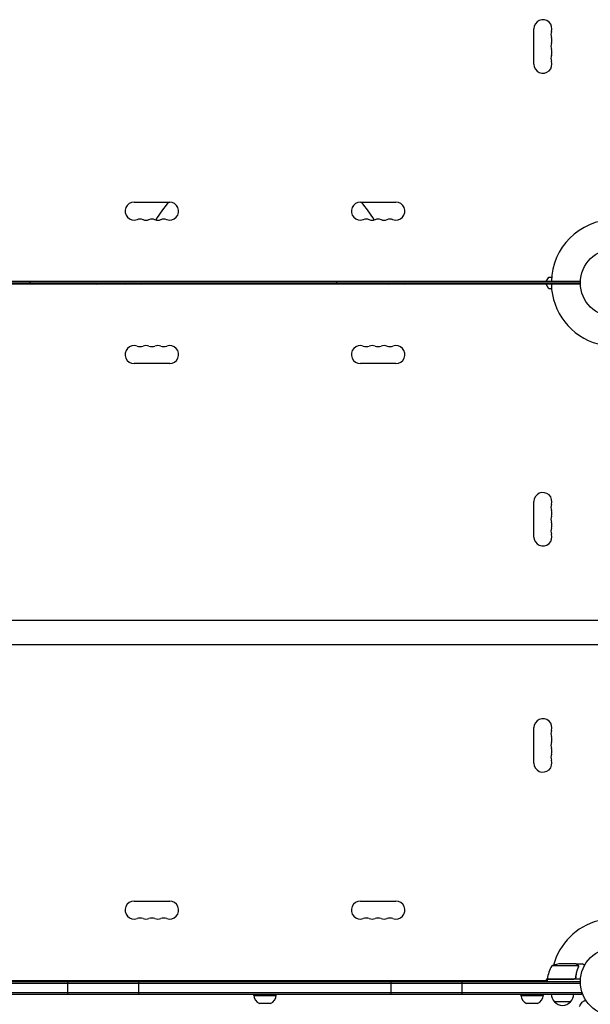
# Model space of a CAD drawing. Units: millimetres. Extents: x -7938 to 10537, y -6045 to 6641.
# Drawn here: x -2003 to -1120, y -1117 to 407 of the extents above; entities that cross this region are included whole.
import ezdxf

# ---------------------------------------------------------------- set-up
doc = ezdxf.new("R2010")
doc.units = ezdxf.units.MM
doc.header["$LTSCALE"] = 20
doc.layers.add('2d', color=230, linetype='Continuous')

msp = doc.modelspace()

# ---------------------------------------------------------------- linework, layer by layer
at = {"layer": '2d'}
for p, q in [((-1206.9, 338.5), (-1206.9, 393.5)), ((-1825.5, 124.9), (-1770.5, 124.9)), ((-1475.5, 124.9), (-1420.5, 124.9)), ((-1135, 2), (-2111, 2)), ((-2111, 0), (-1135, 0)), ((-1986.4, 0), (-1986.4, 2)), ((-1982.7, 0), (-1982.7, -0.5)), ((-1954.7, 0), (-1954.7, -0.5)), ((-1885.2, 0), (-1885.2, -0.5)), ((-1857.2, 0), (-1857.2, -0.5)), ((-1840.5, 0), (-1840.5, -0.5)), ((-1812.5, 0), (-1812.5, -0.5)), ((-1637, 0), (-1637, -0.5)), ((-1609, 0), (-1609, -0.5)), ((-1516.4, 0), (-1516.4, -0.5)), ((-1512.5, 2), (-1512.5, 0)), ((-1488.4, 0), (-1488.4, -0.5)), ((-1433.5, 0), (-1433.5, -0.5)), ((-1405.5, 0), (-1405.5, -0.5)), ((-1369.3, 0), (-1369.3, -0.5)), ((-1341.3, 0), (-1341.3, -0.5)), ((-1188, 2), (-1184, 9)), ((-1186.2, -2), (-1186.2, 0)), ((-1184, 9), (-1179.6, 9)), ((-1135, -2), (-2111, -2)), ((-1982.7, -0.5), (-1954.7, -0.5)), ((-1885.2, -0.5), (-1857.2, -0.5)), ((-1840.5, -0.5), (-1812.5, -0.5)), ((-1637, -0.5), (-1609, -0.5)), ((-1516.4, -0.5), (-1488.4, -0.5)), ((-1433.5, -0.5), (-1405.5, -0.5)), ((-1369.3, -0.5), (-1341.3, -0.5)), ((-1184, -9), (-1188, -2)), ((-1179.6, -9), (-1184, -9)), ((-1770.5, -124.9), (-1825.5, -124.9)), ((-1420.5, -124.9), (-1475.5, -124.9)), ((-1206.9, -393.5), (-1206.9, -338.5)), ((-2601, -522), (-645, -522)), ((-2601, -560), (-891, -560)), ((-1206.9, -743.5), (-1206.9, -688.5)), ((-1825.5, -957.1), (-1770.5, -957.1)), ((-1475.5, -957.1), (-1420.5, -957.1)), ((-1138.4, -1057.3), (-1179.2, -1057.3)), ((-1142.5, -1054), (-1164.4, -1054)), ((-1142.3, -1054), (-1132.5, -1054)), ((-1142.3, -1054), (-1142.3, -1054.1)), ((-1138.2, -1058.2), (-1138.2, -1058.2)), ((-1135, -1082), (-2111, -1082)), ((-2059.8, -1080), (-1186.2, -1080)), ((-1928, -1101), (-1928, -1082)), ((-1818, -1101), (-1818, -1082)), ((-1428, -1101), (-1428, -1082)), ((-1318, -1101), (-1318, -1082)), ((-1188, -1080), (-1186.1, -1076.7)), ((-1186.2, -1077.8), (-1145.4, -1077.8)), ((-1134.8, -1078), (-1186.2, -1078)), ((-1186.2, -1078), (-1186.2, -1082)), ((-1142.3, -1074.2), (-1142.3, -1075.7)), ((-1134.9, -1084.5), (-2111.1, -1084.5)), ((-1132.8, -1101), (-1132.8, -1097.1)), ((-2113.2, -1098.5), (-1132.8, -1098.5)), ((-2113.2, -1101), (-1132.8, -1101)), ((-1640.5, -1103), (-1640.5, -1101)), ((-1640.5, -1103), (-1605.5, -1103)), ((-1605.5, -1103), (-1605.5, -1101)), ((-1227.3, -1103), (-1227.3, -1101)), ((-1227.3, -1103), (-1192.3, -1103)), ((-1192.3, -1103), (-1192.3, -1101)), ((-1614.6, -1115.8), (-1631.4, -1115.8)), ((-1201.4, -1115.8), (-1218.2, -1115.8)), ((-1150.3, -1113), (-1175.3, -1113))]:
    msp.add_line(p, q, dxfattribs=at)
for centre in [(-1082, 0), (-1082, -1082)]:
    msp.add_circle(centre, 53, dxfattribs=at)
for centre, radius, start, end in [((-1193, 393.5), 13.9, 340.8901, 180), ((-1166.5, 384.3), 14.1, 160.8901, 199.1099), ((-1166.5, 366), 14.1, 160.8901, 199.1099), ((-1193, 375.2), 13.9, 340.8901, 19.1099), ((-1166.5, 347.7), 14.1, 160.8901, 199.1099), ((-1193, 356.8), 13.9, 340.8901, 19.1099), ((-1193, 338.5), 13.9, 180, 19.1099), ((-1825.5, 111), 13.9, 90, 289.1099), ((-1623, -2.1), 196, 139.5842, 149.4784), ((-1770.5, 111), 13.9, 250.8901, 90), ((-1475.5, 111), 13.9, 90, 289.1099), ((-1623, -2.1), 196, 30.5216, 40.4158), ((-1420.5, 111), 13.9, 250.8901, 90), ((-1816.3, 84.5), 14.1, 70.8901, 109.1099), ((-1807.2, 111), 13.9, 250.8901, 289.1099), ((-1798, 84.5), 14.1, 70.8901, 109.1099), ((-1788.8, 111), 13.9, 250.8901, 289.1099), ((-1779.7, 84.5), 14.1, 70.8901, 109.1099), ((-1466.3, 84.5), 14.1, 70.8901, 109.1099), ((-1457.2, 111), 13.9, 250.8901, 289.1099), ((-1448, 84.5), 14.1, 70.8901, 109.1099), ((-1438.8, 111), 13.9, 250.8901, 289.1099), ((-1429.7, 84.5), 14.1, 70.8901, 109.1099), ((-1082, 0), 98, 91.1694, 178.8306), ((-1968.7, 11.3), 18.3, 220.1905, 226.6503), ((-1968.7, 11.3), 18.3, 313.3497, 319.8095), ((-1871.2, 11.3), 18.3, 220.1905, 226.6503), ((-1871.2, 11.3), 18.3, 313.3497, 319.8095), ((-1826.5, 11.3), 18.3, 220.1905, 226.6503), ((-1826.5, 11.3), 18.3, 313.3497, 319.8095), ((-1623, 11.3), 18.3, 220.1905, 226.6503), ((-1623, 11.3), 18.3, 313.3497, 319.8095), ((-1502.4, 11.3), 18.3, 220.1905, 226.6503), ((-1502.4, 11.3), 18.3, 313.3497, 319.8095), ((-1419.5, 11.3), 18.3, 220.1905, 226.6503), ((-1419.5, 11.3), 18.3, 313.3497, 319.8095), ((-1355.3, 11.3), 18.3, 220.1905, 226.6503), ((-1355.3, 11.3), 18.3, 313.3497, 319.8095), ((-1082, 0), 98, 181.1694, 254.7999), ((-1825.5, -111), 13.9, 70.8901, 270), ((-1816.3, -84.5), 14.1, 250.8901, 289.1099), ((-1807.2, -111), 13.9, 70.8901, 109.1099), ((-1798, -84.5), 14.1, 250.8901, 289.1099), ((-1788.8, -111), 13.9, 70.8901, 109.1099), ((-1779.7, -84.5), 14.1, 250.8901, 289.1099), ((-1770.5, -111), 13.9, 270, 109.1099), ((-1475.5, -111), 13.9, 70.8901, 270), ((-1466.3, -84.5), 14.1, 250.8901, 289.1099), ((-1457.2, -111), 13.9, 70.8901, 109.1099), ((-1448, -84.5), 14.1, 250.8901, 289.1099), ((-1438.8, -111), 13.9, 70.8901, 109.1099), ((-1429.7, -84.5), 14.1, 250.8901, 289.1099), ((-1420.5, -111), 13.9, 270, 109.1099), ((-1193, -338.5), 13.9, 340.8901, 180), ((-1166.5, -347.7), 14.1, 160.8901, 199.1099), ((-1166.5, -366), 14.1, 160.8901, 199.1099), ((-1193, -356.8), 13.9, 340.8901, 19.1099), ((-1166.5, -384.3), 14.1, 160.8901, 199.1099), ((-1193, -375.2), 13.9, 340.8901, 19.1099), ((-1193, -393.5), 13.9, 180, 19.1099), ((-1193, -688.5), 13.9, 340.8901, 180), ((-1166.5, -697.7), 14.1, 160.8901, 199.1099), ((-1166.5, -716), 14.1, 160.8901, 199.1099), ((-1193, -706.8), 13.9, 340.8901, 19.1099), ((-1166.5, -734.3), 14.1, 160.8901, 199.1099), ((-1193, -725.2), 13.9, 340.8901, 19.1099), ((-1193, -743.5), 13.9, 180, 19.1099), ((-1825.5, -971), 13.9, 90, 289.1099), ((-1770.5, -971), 13.9, 250.8901, 90), ((-1475.5, -971), 13.9, 90, 289.1099), ((-1420.5, -971), 13.9, 250.8901, 90), ((-1816.3, -997.5), 14.1, 70.8901, 109.1099), ((-1807.2, -971), 13.9, 250.8901, 289.1099), ((-1798, -997.5), 14.1, 70.8901, 109.1099), ((-1788.8, -971), 13.9, 250.8901, 289.1099), ((-1779.7, -997.5), 14.1, 70.8901, 109.1099), ((-1466.3, -997.5), 14.1, 70.8901, 109.1099), ((-1457.2, -971), 13.9, 250.8901, 289.1099), ((-1448, -997.5), 14.1, 70.8901, 109.1099), ((-1438.8, -971), 13.9, 250.8901, 289.1099), ((-1429.7, -997.5), 14.1, 70.8901, 109.1099), ((-1082, -1082), 98, 105.2001, 164.7999), ((-1136.5, -1083.3), 50, 148.6503, 173.5272), ((-1161.2, -1103.9), 50, 93.6243, 111.1002), ((-1183.2, -1078), 3, 173.5272, 176.8088), ((-1082, -1082), 98, 177.5437, 177.6607), ((-1624.6, -1101.3), 16, 185.9413, 244.6844), ((-1621.4, -1101.3), 16, 295.3156, 354.0587), ((-1211.4, -1101.3), 16, 185.9413, 244.6844), ((-1208.2, -1101.3), 16, 295.3156, 354.0587), ((-1163.3, -1100.8), 17, 180.6413, 225.8135), ((-1162.3, -1100.8), 17, 314.1865, 359.3587), ((-1162.8, -1101.5), 17, 222.6679, 317.3321)]:
    msp.add_arc(centre, radius, start, end, dxfattribs=at)
for points, knots in [([(-1139.7, -1055.6), (-1140.4, -1055.2), (-1141, -1054.9), (-1142, -1054.3), (-1142.3, -1054.1), (-1142.5, -1054)], [0, 0, 0, 0, 0.00517024, 0.00517024, 0.01034048, 0.01034048, 0.01034048, 0.01034048]), ([(-1138.4, -1059.3), (-1139.4, -1061.7), (-1140.2, -1064.3), (-1141.6, -1069.5), (-1142.1, -1072.3), (-1142.4, -1075.1)], [0, 0, 0, 0, 0.00859307, 0.00859307, 0.01718614, 0.01718614, 0.01718614, 0.01718614]), ([(-1142.2, -1075.3), (-1141.9, -1072.5), (-1141.4, -1069.7), (-1140.6, -1066.4), (-1140.4, -1065.7), (-1140, -1064.4), (-1139.8, -1063.7), (-1139.2, -1061.8), (-1138.7, -1060.6), (-1138.2, -1059.3)], [0.00267622, 0.00267622, 0.00267622, 0.00267622, 0.01136401, 0.01136401, 0.01353595, 0.01353595, 0.0157079, 0.0157079, 0.0200518, 0.0200518, 0.0200518, 0.0200518]), ([(-1138.5, -1056.9), (-1138.6, -1056.6), (-1138.8, -1056.4), (-1139.1, -1056.1), (-1139.2, -1056), (-1139.4, -1055.8), (-1139.6, -1055.7), (-1139.7, -1055.6)], [0, 0, 0, 0, 0.00218234, 0.00218234, 0.003273511, 0.003273511, 0.004364681, 0.004364681, 0.004364681, 0.004364681]), ([(-1139.5, -1055.6), (-1139.4, -1055.7), (-1139.2, -1055.8), (-1139, -1055.9), (-1139, -1056), (-1138.9, -1056.1), (-1138.8, -1056.1), (-1138.8, -1056.2), (-1138.8, -1056.2), (-1138.8, -1056.2), (-1138.7, -1056.2), (-1138.7, -1056.2), (-1138.5, -1056.5), (-1138.4, -1056.7), (-1138.3, -1057)], [0, 0, 0, 0, 0.25, 0.25, 0.375, 0.375, 0.4375, 0.46875, 0.484375, 0.492187, 0.492187, 0.5, 0.5, 1, 1, 1, 1]), ([(-1138.3, -1057), (-1138.2, -1057), (-1138.2, -1057.1), (-1138.1, -1057.3), (-1138.1, -1057.4), (-1138.1, -1057.6), (-1138, -1057.7), (-1138, -1057.9), (-1138, -1058.1), (-1138, -1058.2)], [0, 0, 0, 0, 0.00051115, 0.00051115, 0.001022301, 0.001022301, 0.001533451, 0.001533451, 0.002044601, 0.002044601, 0.002044601, 0.002044601]), ([(-1128.4, -1056.4), (-1128.8, -1056.1), (-1129.2, -1055.9), (-1129.9, -1055.5), (-1130.2, -1055.3), (-1130.6, -1055.1), (-1130.8, -1055), (-1131, -1054.9), (-1131.1, -1054.8), (-1131.1, -1054.8), (-1132.1, -1054.2), (-1132.5, -1054), (-1132.5, -1054)], [0.0535022, 0.0535022, 0.0535022, 0.0535022, 0.125, 0.125, 0.1875, 0.1875, 0.21875, 0.234375, 0.234375, 0.25, 0.25, 0.5, 0.5, 0.5, 0.5]), ([(-1142.2, -1075.3), (-1142.3, -1075.5), (-1142.3, -1075.7), (-1142.4, -1076), (-1142.5, -1076.2), (-1142.6, -1076.5), (-1142.7, -1076.7), (-1142.9, -1077), (-1143.1, -1077.1), (-1143.3, -1077.4), (-1143.5, -1077.5), (-1143.8, -1077.7), (-1144, -1077.7), (-1144.3, -1077.9), (-1144.5, -1077.9), (-1144.8, -1078), (-1145, -1078), (-1145.2, -1078)], [0, 0, 0, 0, 0.000547232, 0.000547232, 0.001094464, 0.001094464, 0.001641696, 0.001641696, 0.002188928, 0.002188928, 0.002736159, 0.002736159, 0.003283391, 0.003283391, 0.003830623, 0.003830623, 0.004377855, 0.004377855, 0.004377855, 0.004377855]), ([(-1142.4, -1075.1), (-1142.4, -1075.4), (-1142.5, -1075.7), (-1142.7, -1076.1), (-1142.7, -1076.2), (-1142.9, -1076.4), (-1143, -1076.6), (-1143.2, -1076.9), (-1143.4, -1077.1), (-1143.8, -1077.3), (-1143.9, -1077.4), (-1144.1, -1077.5), (-1144.3, -1077.6), (-1144.4, -1077.6)], [0, 0, 0, 0, 0.000839577, 0.000839577, 0.001259366, 0.001259366, 0.001679155, 0.001679155, 0.002518732, 0.002518732, 0.002938521, 0.002938521, 0.00335831, 0.00335831, 0.00335831, 0.00335831]), ([(-1132.5, -1113.4), (-1132.5, -1113.4), (-1132.5, -1113.4), (-1132.5, -1113.4), (-1132.5, -1113.4), (-1132.4, -1113.4), (-1132.4, -1113.4), (-1132.4, -1113.4), (-1132.3, -1113.3), (-1132.2, -1113.3), (-1132.1, -1113.2), (-1132.1, -1113.2), (-1131.7, -1113), (-1131.4, -1112.8), (-1130.4, -1112.2), (-1129.9, -1111.9), (-1129, -1111.4), (-1128.7, -1111.2), (-1128, -1110.9), (-1127.7, -1110.7), (-1127.2, -1110.4), (-1127, -1110.3), (-1126.9, -1110.2)], [0.03029254, 0.03029254, 0.03029254, 0.03029254, 0.03788491, 0.03788491, 0.0416811, 0.0416811, 0.04263015, 0.04263015, 0.0435792, 0.04452824, 0.04452824, 0.04547729, 0.04547729, 0.04927348, 0.04927348, 0.05306967, 0.05306967, 0.05496776, 0.05496776, 0.05686586, 0.05686586, 0.05768815, 0.05768815, 0.05768815, 0.05768815])]:
    msp.add_open_spline(points, degree=3, knots=knots, dxfattribs=at)
msp.add_rational_spline([(-1139.5, -1055.6), (-1141.4, -1054.5), (-1142.3, -1054), (-1142.3, -1054)], [1, 0.989183671007, 0.983775506511, 0.983775506511], degree=3, dxfattribs=at)
for points in [[(-1138.5, -1056.9), (-1138.5, -1057), (-1138.4, -1057.1), (-1138.4, -1057.3)], [(-1138.4, -1057.3), (-1138.3, -1057.6), (-1138.2, -1057.9), (-1138.2, -1058.2)], [(-1138.3, -1058.8), (-1138.3, -1059), (-1138.3, -1059.1), (-1138.4, -1059.3)], [(-1138.2, -1058.2), (-1138.2, -1058.4), (-1138.2, -1058.6), (-1138.3, -1058.8)], [(-1138.2, -1058.2), (-1138.2, -1058.3), (-1138.2, -1058.3), (-1138.2, -1058.4)], [(-1138.2, -1058.2), (-1138.2, -1058.2), (-1138.2, -1058.2), (-1138.2, -1058.2)], [(-1138.2, -1058.2), (-1138.2, -1058.2), (-1138.2, -1058.2), (-1138.2, -1058.2)], [(-1138, -1058.3), (-1138, -1058.6), (-1138.1, -1059), (-1138.2, -1059.3)], [(-1138, -1058.2), (-1138, -1058.2), (-1138, -1058.3), (-1138, -1058.3)], [(-1144.4, -1077.6), (-1144.7, -1077.7), (-1145, -1077.8), (-1145.4, -1077.8)], [(-1136.2, -1120.1), (-1135, -1117.9), (-1133.7, -1115.7), (-1132.5, -1113.4)]]:
    msp.add_open_spline(points, degree=3, dxfattribs=at)

doc.saveas('drawing.dxf')
